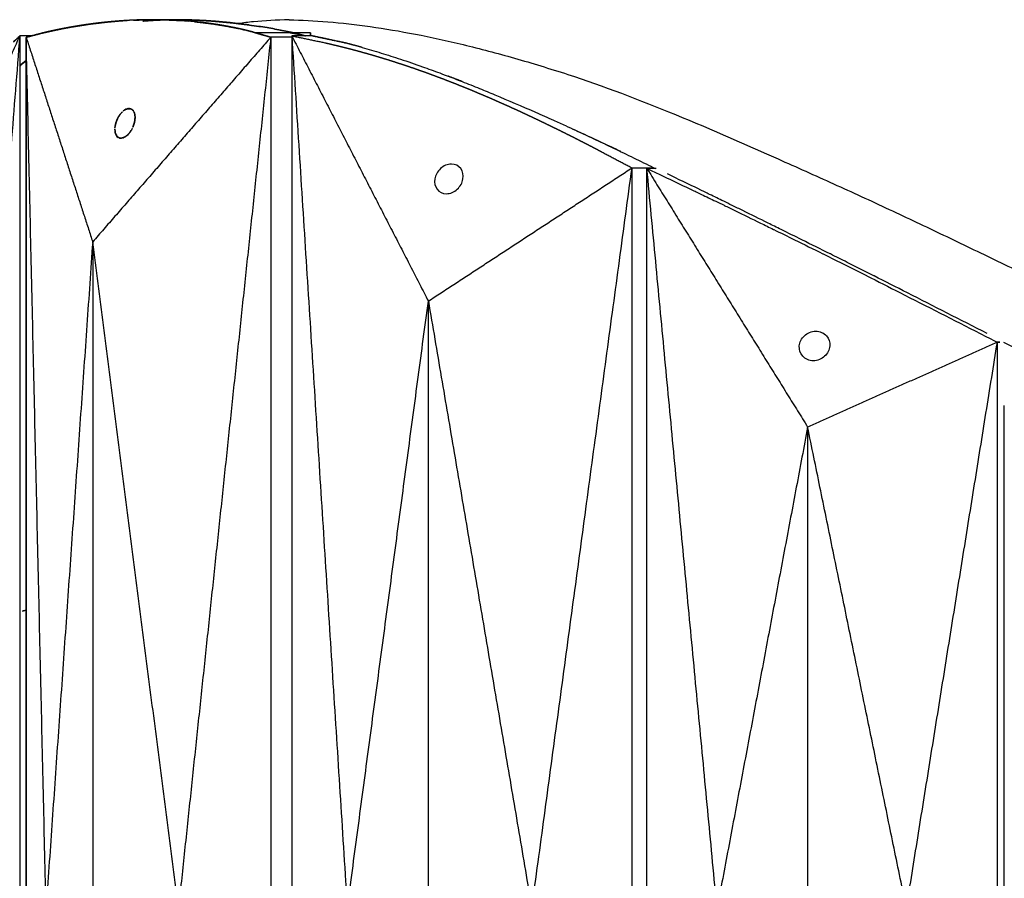
# Model space of a CAD drawing. Units: millimetres. Extents: x -605615925 to 17, y -1703671404 to 113.
# Drawn here: x -605612314 to -605612248, y -1703669589 to -1703669531 of the extents above; entities that cross this region are included whole.
import ezdxf

# ---------------------------------------------------------------- set-up
doc = ezdxf.new("R2010")
doc.units = ezdxf.units.MM
doc.layers.get('0').update_dxf_attribs({"lineweight": 9, "true_color": 0x1c1c1c})

msp = doc.modelspace()

# ---------------------------------------------------------------- linework, layer by layer
at = {"lineweight": -3}
for points, degree, knots in [([(-605612304.953, -1703669530.799), (-605612304.955, -1703669530.799), (-605612304.957, -1703669530.799), (-605612305.121, -1703669530.8), (-605612305.284, -1703669530.801), (-605612305.45, -1703669530.804), (-605612305.615, -1703669530.806), (-605612305.78, -1703669530.811), (-605612305.946, -1703669530.816), (-605612306.071, -1703669530.82), (-605612306.196, -1703669530.825), (-605612306.237, -1703669530.827), (-605612306.278, -1703669530.829), (-605612306.362, -1703669530.833), (-605612306.446, -1703669530.837), (-605612306.572, -1703669530.843), (-605612306.697, -1703669530.85), (-605612306.823, -1703669530.858), (-605612306.948, -1703669530.865), (-605612307.075, -1703669530.874), (-605612307.202, -1703669530.883), (-605612307.328, -1703669530.893), (-605612307.455, -1703669530.903), (-605612307.581, -1703669530.914), (-605612307.708, -1703669530.924), (-605612307.835, -1703669530.936), (-605612307.961, -1703669530.948), (-605612308.088, -1703669530.961), (-605612308.215, -1703669530.974), (-605612308.342, -1703669530.987), (-605612308.469, -1703669531.001), (-605612308.596, -1703669531.016), (-605612308.723, -1703669531.031), (-605612308.85, -1703669531.047), (-605612308.977, -1703669531.063), (-605612309.106, -1703669531.08), (-605612309.234, -1703669531.097), (-605612309.363, -1703669531.115), (-605612309.492, -1703669531.134), (-605612309.621, -1703669531.153), (-605612309.749, -1703669531.172), (-605612309.878, -1703669531.192), (-605612310.007, -1703669531.213), (-605612310.135, -1703669531.234), (-605612310.264, -1703669531.255), (-605612310.392, -1703669531.278), (-605612310.521, -1703669531.3), (-605612310.649, -1703669531.323), (-605612310.778, -1703669531.347), (-605612310.906, -1703669531.371), (-605612311.034, -1703669531.396), (-605612311.164, -1703669531.421), (-605612311.294, -1703669531.447), (-605612311.424, -1703669531.474), (-605612311.554, -1703669531.501), (-605612311.684, -1703669531.529), (-605612311.814, -1703669531.557), (-605612311.943, -1703669531.586), (-605612312.073, -1703669531.615), (-605612312.22, -1703669531.65), (-605612312.367, -1703669531.684)], 2, [2, 2, 2, 2.004802, 2.004802, 2.333333, 2.333333, 2.666667, 2.666667, 3, 3, 3.25, 3.25, 3.332346, 3.332346, 3.5, 3.5, 3.75, 3.75, 4, 4, 4.125, 4.125, 4.25, 4.25, 4.375, 4.375, 4.5, 4.5, 4.625, 4.625, 4.75, 4.75, 4.875, 4.875, 5, 5, 5.125, 5.125, 5.25, 5.25, 5.375, 5.375, 5.5, 5.5, 5.625, 5.625, 5.75, 5.75, 5.875, 5.875, 6, 6, 6.25, 6.25, 6.5, 6.5, 6.75, 6.75, 7, 7, 7.5, 7.5, 7.5]), ([(-605612309.199, -1703669531.092), (-605612309.088, -1703669531.078), (-605612308.977, -1703669531.063), (-605612308.85, -1703669531.047), (-605612308.723, -1703669531.031), (-605612308.596, -1703669531.016), (-605612308.469, -1703669531.001), (-605612308.342, -1703669530.987), (-605612308.215, -1703669530.973), (-605612308.089, -1703669530.961), (-605612307.962, -1703669530.948), (-605612307.902, -1703669530.942), (-605612307.842, -1703669530.937)], 2, [2.8924161, 2.8924161, 2.8924161, 3, 3, 3.125, 3.125, 3.25, 3.25, 3.375, 3.375, 3.5, 3.5, 3.5589367, 3.5589367, 3.5589367]), ([(-605612307.307, -1703669530.891), (-605612307.014, -1703669530.871), (-605612306.721, -1703669530.852), (-605612306.721, -1703669530.852), (-605612306.721, -1703669530.852)], 2, [0.70125961, 0.70125961, 0.70125961, 0.8, 0.8, 0.80004661, 0.80004661, 0.80004661]), ([(-605612305.656, -1703669530.892), (-605612305.328, -1703669530.869), (-605612305.001, -1703669530.845), (-605612304.909, -1703669530.84), (-605612304.817, -1703669530.835)], 2, [1.5, 1.5, 1.5, 1.5833333, 1.5833333, 1.6263458, 1.6263458, 1.6263458]), ([(-605612303.923, -1703669530.818), (-605612303.948, -1703669530.817), (-605612303.973, -1703669530.816), (-605612304.136, -1703669530.811), (-605612304.299, -1703669530.806), (-605612304.463, -1703669530.804), (-605612304.627, -1703669530.801), (-605612304.79, -1703669530.8), (-605612304.953, -1703669530.799)], 2, [4.948966, 4.948966, 4.948966, 5, 5, 5.333333, 5.333333, 5.666667, 5.666667, 5.995198, 5.995198, 5.995198]), ([(-605612304.812, -1703669530.835), (-605612304.729, -1703669530.831), (-605612304.645, -1703669530.826), (-605612304.454, -1703669530.819), (-605612304.262, -1703669530.812), (-605612304.19, -1703669530.81), (-605612304.117, -1703669530.808)], 2, [1.6274919, 1.6274919, 1.6274919, 1.6666667, 1.6666667, 1.75, 1.75, 1.7793279, 1.7793279, 1.7793279]), ([(-605612304.114, -1703669530.808), (-605612303.982, -1703669530.805), (-605612303.85, -1703669530.802), (-605612303.63, -1703669530.801), (-605612303.41, -1703669530.799)], 2, [1.7800575, 1.7800575, 1.7800575, 1.8333333, 1.8333333, 1.9157912, 1.9157912, 1.9157912]), ([(-605612302.144, -1703669530.937), (-605612302.208, -1703669530.93), (-605612302.271, -1703669530.924), (-605612302.392, -1703669530.913), (-605612302.513, -1703669530.902), (-605612302.634, -1703669530.893), (-605612302.755, -1703669530.883), (-605612302.877, -1703669530.874), (-605612302.998, -1703669530.865), (-605612303.12, -1703669530.858), (-605612303.241, -1703669530.85), (-605612303.363, -1703669530.843), (-605612303.485, -1703669530.836), (-605612303.607, -1703669530.831), (-605612303.729, -1703669530.825), (-605612303.826, -1703669530.821), (-605612303.923, -1703669530.818)], 2, [3.558937, 3.558937, 3.558937, 3.625, 3.625, 3.75, 3.75, 3.875, 3.875, 4, 4, 4.25, 4.25, 4.5, 4.5, 4.75, 4.75, 4.948966, 4.948966, 4.948966]), ([(-605612303.401, -1703669530.799), (-605612303.171, -1703669530.801), (-605612302.942, -1703669530.802), (-605612302.803, -1703669530.805), (-605612302.663, -1703669530.808)], 2, [7.0842088, 7.0842088, 7.0842088, 7.1666667, 7.1666667, 7.2199425, 7.2199425, 7.2199425]), ([(-605612303.143, -1703669530.856), (-605612302.858, -1703669530.877), (-605612302.574, -1703669530.898), (-605612302.574, -1703669530.898), (-605612302.574, -1703669530.898)], 2, [1.20127372, 1.20127372, 1.20127372, 1.3, 1.3, 1.30007147, 1.30007147, 1.30007147]), ([(-605612302.66, -1703669530.808), (-605612302.583, -1703669530.81), (-605612302.507, -1703669530.812), (-605612302.301, -1703669530.819), (-605612302.095, -1703669530.826), (-605612302.004, -1703669530.831), (-605612301.912, -1703669530.835)], 2, [7.2206721, 7.2206721, 7.2206721, 7.25, 7.25, 7.3333333, 7.3333333, 7.3725081, 7.3725081, 7.3725081]), ([(-605612300.874, -1703669531.092), (-605612300.976, -1703669531.078), (-605612301.079, -1703669531.063), (-605612301.197, -1703669531.047), (-605612301.316, -1703669531.031), (-605612301.434, -1703669531.016), (-605612301.553, -1703669531.001), (-605612301.672, -1703669530.987), (-605612301.792, -1703669530.973), (-605612301.911, -1703669530.961), (-605612302.031, -1703669530.948), (-605612302.088, -1703669530.942), (-605612302.144, -1703669530.937)], 2, [2.8924161, 2.8924161, 2.8924161, 3, 3, 3.125, 3.125, 3.25, 3.25, 3.375, 3.375, 3.5, 3.5, 3.5589367, 3.5589367, 3.5589367]), ([(-605612301.907, -1703669530.835), (-605612301.807, -1703669530.84), (-605612301.706, -1703669530.845), (-605612301.336, -1703669530.869), (-605612300.966, -1703669530.892)], 2, [7.3736542, 7.3736542, 7.3736542, 7.4166667, 7.4166667, 7.5, 7.5, 7.5]), ([(-605612301.398, -1703669530.863), (-605612301.401, -1703669530.863), (-605612301.404, -1703669530.863), (-605612301.655, -1703669530.849), (-605612301.907, -1703669530.835)], 2, [-8.30769231, -8.30769231, -8.30769231, -8.30672887, -8.30672887, -8.23062037, -8.23062037, -8.23062037]), ([(-605612300.709, -1703669530.912), (-605612300.712, -1703669530.912), (-605612300.716, -1703669530.912), (-605612301.057, -1703669530.887), (-605612301.398, -1703669530.863)], 2, [-8.38461538, -8.38461538, -8.38461538, -8.38374417, -8.38374417, -8.30754531, -8.30754531, -8.30754531]), ([(-605612299.89, -1703669531.257), (-605612299.893, -1703669531.256), (-605612299.897, -1703669531.255), (-605612300.014, -1703669531.234), (-605612300.131, -1703669531.213), (-605612300.249, -1703669531.192), (-605612300.366, -1703669531.172), (-605612300.485, -1703669531.153), (-605612300.603, -1703669531.133), (-605612300.722, -1703669531.115), (-605612300.84, -1703669531.097), (-605612300.857, -1703669531.095), (-605612300.874, -1703669531.092)], 2, [2.3707984, 2.3707984, 2.3707984, 2.375, 2.375, 2.5, 2.5, 2.625, 2.625, 2.75, 2.75, 2.875, 2.875, 2.8924161, 2.8924161, 2.8924161]), ([(-605612299.773, -1703669530.999), (-605612299.778, -1703669530.999), (-605612299.783, -1703669530.998), (-605612300.246, -1703669530.955), (-605612300.709, -1703669530.912)], 2, [-8.46153846, -8.46153846, -8.46153846, -8.46073511, -8.46073511, -8.38446733, -8.38446733, -8.38446733]), ([(-605612295.79, -1703669530.807), (-605612296.631, -1703669530.819), (-605612297.432, -1703669530.863), (-605612298.541, -1703669530.975), (-605612298.882, -1703669531.017), (-605612299.212, -1703669531.065)], 3, [0, 0, 0, 0, 3.859815, 3.859815, 5.642841, 5.642841, 5.642841, 5.642841]), ([(-605612295.79, -1703669530.807), (-605612294.949, -1703669530.819), (-605612294.076, -1703669530.863), (-605612292.243, -1703669531.016), (-605612291.295, -1703669531.123), (-605612288.344, -1703669531.541), (-605612286.233, -1703669531.949), (-605612282.901, -1703669532.755), (-605612281.75, -1703669533.059), (-605612279.979, -1703669533.564), (-605612279.384, -1703669533.739), (-605612278.183, -1703669534.105), (-605612277.58, -1703669534.294), (-605612274.555, -1703669535.285), (-605612272.145, -1703669536.202), (-605612267.25, -1703669538.216), (-605612264.798, -1703669539.296), (-605612261.69, -1703669540.686), (-605612261.069, -1703669540.965), (-605612259.822, -1703669541.525), (-605612259.197, -1703669541.805), (-605612257.318, -1703669542.656), (-605612256.067, -1703669543.235), (-605612253.599, -1703669544.394), (-605612252.382, -1703669544.973), (-605612249.943, -1703669546.141), (-605612248.72, -1703669546.729), (-605612246.275, -1703669547.908), (-605612245.052, -1703669548.5), (-605612242.607, -1703669549.689), (-605612241.386, -1703669550.285), (-605612238.848, -1703669551.53), (-605612237.996, -1703669551.951), (-605612235.54, -1703669553.202), (-605612234.396, -1703669553.798), (-605612232.116, -1703669554.998), (-605612230.981, -1703669555.601), (-605612228.713, -1703669556.804), (-605612227.584, -1703669557.405), (-605612225.369, -1703669558.575), (-605612224.284, -1703669559.143), (-605612222.117, -1703669560.265), (-605612221.037, -1703669560.818), (-605612218.881, -1703669561.91), (-605612217.808, -1703669562.448), (-605612215.673, -1703669563.512), (-605612214.612, -1703669564.038), (-605612212.483, -1703669565.076), (-605612211.416, -1703669565.585), (-605612209.282, -1703669566.557), (-605612208.224, -1703669567.02), (-605612206.119, -1703669567.879), (-605612205.08, -1703669568.268), (-605612203.822, -1703669568.692), (-605612203.599, -1703669568.765), (-605612203.377, -1703669568.837)], 3, [0, 0, 0, 0, 3.859815, 3.859815, 7.718738, 7.718738, 15.403609, 15.403609, 19.349422, 19.349422, 21.322065, 21.322065, 23.292389, 23.292389, 31.19603, 31.19603, 39.162394, 39.162394, 41.149546, 41.149546, 43.137617, 43.137617, 47.132707, 47.132707, 51.031057, 51.031057, 54.948139, 54.948139, 58.867997, 58.867997, 62.787435, 62.787435, 67.012209, 67.012209, 70.744007, 70.744007, 74.472326, 74.472326, 78.203652, 78.203652, 81.801659, 81.801659, 85.401503, 85.401503, 89.001107, 89.001107, 92.601149, 92.601149, 96.254145, 96.254145, 99.913422, 99.913422, 103.564227, 103.564227, 104.354513, 104.354513, 104.354513, 104.354513]), ([(-605612312.433, -1703669531.702), (-605612312.023, -1703669531.608), (-605612311.613, -1703669531.515), (-605612311.307, -1703669531.453), (-605612311.002, -1703669531.39), (-605612310.773, -1703669531.348), (-605612310.544, -1703669531.305)], 2, [0.1, 0.1, 0.1, 0.2, 0.2, 0.3, 0.3, 0.4, 0.4, 0.4]), ([(-605612298.217, -1703669531.634), (-605612298.251, -1703669531.624), (-605612298.286, -1703669531.615), (-605612298.399, -1703669531.586), (-605612298.513, -1703669531.557), (-605612298.628, -1703669531.529), (-605612298.742, -1703669531.501), (-605612298.857, -1703669531.474), (-605612298.972, -1703669531.447), (-605612299.088, -1703669531.421), (-605612299.204, -1703669531.395), (-605612299.319, -1703669531.371), (-605612299.434, -1703669531.347), (-605612299.549, -1703669531.323), (-605612299.665, -1703669531.3), (-605612299.777, -1703669531.278), (-605612299.89, -1703669531.257)], 2, [0.865682, 0.865682, 0.865682, 1, 1, 1.25, 1.25, 1.5, 1.5, 1.75, 1.75, 2, 2, 2.125, 2.125, 2.25, 2.25, 2.370798, 2.370798, 2.370798]), ([(-605612295.402, -1703669531.684), (-605612295.563, -1703669531.684), (-605612295.724, -1703669531.684), (-605612295.876, -1703669531.684), (-605612296.028, -1703669531.684), (-605612296.104, -1703669531.684), (-605612296.18, -1703669531.684), (-605612296.256, -1703669531.684), (-605612296.332, -1703669531.684), (-605612296.408, -1703669531.684), (-605612296.483, -1703669531.684), (-605612296.521, -1703669531.684), (-605612296.559, -1703669531.684), (-605612296.597, -1703669531.684), (-605612296.635, -1703669531.684), (-605612296.673, -1703669531.684), (-605612296.711, -1703669531.684), (-605612296.749, -1703669531.684), (-605612296.787, -1703669531.684), (-605612296.863, -1703669531.684), (-605612296.939, -1703669531.684), (-605612296.977, -1703669531.684), (-605612297.015, -1703669531.684), (-605612297.053, -1703669531.684), (-605612297.091, -1703669531.684), (-605612297.167, -1703669531.684), (-605612297.243, -1703669531.684), (-605612297.281, -1703669531.684), (-605612297.319, -1703669531.684), (-605612297.357, -1703669531.684), (-605612297.395, -1703669531.684), (-605612297.47, -1703669531.684), (-605612297.546, -1703669531.684), (-605612297.584, -1703669531.684), (-605612297.622, -1703669531.684), (-605612297.66, -1703669531.684), (-605612297.698, -1703669531.684), (-605612297.774, -1703669531.684), (-605612297.85, -1703669531.684), (-605612297.926, -1703669531.684), (-605612298.002, -1703669531.684), (-605612298.015, -1703669531.684), (-605612298.029, -1703669531.684)], 2, [8, 8, 8, 8.045455, 8.045455, 8.136364, 8.136364, 8.181818, 8.181818, 8.227273, 8.227273, 8.272727, 8.272727, 8.318182, 8.318182, 8.363636, 8.363636, 8.409091, 8.409091, 8.454545, 8.454545, 8.5, 8.5, 8.545455, 8.545455, 8.590909, 8.590909, 8.636364, 8.636364, 8.681818, 8.681818, 8.727273, 8.727273, 8.772727, 8.772727, 8.818182, 8.818182, 8.863636, 8.863636, 8.909091, 8.909091, 8.954545, 8.954545, 9, 9, 9]), ([(-605612296.783, -1703669531.421), (-605612296.842, -1703669531.41), (-605612296.9, -1703669531.4), (-605612297.118, -1703669531.364), (-605612297.336, -1703669531.327), (-605612297.538, -1703669531.295), (-605612297.74, -1703669531.263)], 2, [-8.7884846, -8.7884846, -8.7884846, -8.7692308, -8.7692308, -8.6923077, -8.6923077, -8.6153846, -8.6153846, -8.6153846]), ([(-605612296.783, -1703669531.421), (-605612296.616, -1703669531.451), (-605612296.449, -1703669531.48), (-605612296.197, -1703669531.528), (-605612295.945, -1703669531.576), (-605612295.673, -1703669531.63), (-605612295.402, -1703669531.684)], 2, [-0.2087857, -0.2087857, -0.2087857, -0.1538462, -0.1538462, -0.0769231, -0.0769231, 0, 0, 0]), ([(-605612293.363, -1703669532.355), (-605612293.168, -1703669532.4), (-605612292.973, -1703669532.445), (-605612292.753, -1703669532.498), (-605612292.533, -1703669532.551), (-605612292.318, -1703669532.604), (-605612292.102, -1703669532.658), (-605612291.887, -1703669532.713), (-605612291.672, -1703669532.768), (-605612291.653, -1703669532.773), (-605612291.635, -1703669532.778), (-605612291.438, -1703669532.83), (-605612291.241, -1703669532.882), (-605612291.026, -1703669532.941), (-605612290.811, -1703669532.999), (-605612290.713, -1703669533.027), (-605612290.616, -1703669533.054), (-605612290.498, -1703669533.087), (-605612290.381, -1703669533.12), (-605612290.166, -1703669533.183), (-605612289.951, -1703669533.245), (-605612289.736, -1703669533.309), (-605612289.522, -1703669533.374), (-605612289.31, -1703669533.439), (-605612289.098, -1703669533.504), (-605612288.975, -1703669533.543), (-605612288.852, -1703669533.582), (-605612288.764, -1703669533.61), (-605612288.676, -1703669533.638), (-605612288.465, -1703669533.706), (-605612288.254, -1703669533.775), (-605612288.044, -1703669533.845), (-605612287.833, -1703669533.915), (-605612287.689, -1703669533.964), (-605612287.545, -1703669534.013), (-605612287.479, -1703669534.035), (-605612287.413, -1703669534.058), (-605612287.204, -1703669534.131), (-605612286.994, -1703669534.204), (-605612286.785, -1703669534.279), (-605612286.575, -1703669534.353), (-605612286.368, -1703669534.429), (-605612286.16, -1703669534.505), (-605612286.002, -1703669534.563), (-605612285.845, -1703669534.622), (-605612285.795, -1703669534.64), (-605612285.746, -1703669534.658), (-605612285.539, -1703669534.737), (-605612285.333, -1703669534.815), (-605612285.127, -1703669534.894), (-605612284.921, -1703669534.974), (-605612284.715, -1703669535.055), (-605612284.51, -1703669535.135), (-605612284.305, -1703669535.217), (-605612284.1, -1703669535.299), (-605612283.897, -1703669535.382), (-605612283.693, -1703669535.465), (-605612283.692, -1703669535.465), (-605612283.691, -1703669535.466), (-605612283.487, -1703669535.55), (-605612283.283, -1703669535.634), (-605612283.08, -1703669535.719), (-605612282.876, -1703669535.805), (-605612282.674, -1703669535.891), (-605612282.471, -1703669535.977), (-605612282.269, -1703669536.064), (-605612282.067, -1703669536.152), (-605612281.866, -1703669536.24), (-605612281.665, -1703669536.328), (-605612281.659, -1703669536.331), (-605612281.653, -1703669536.333), (-605612281.458, -1703669536.42), (-605612281.263, -1703669536.506), (-605612281.063, -1703669536.596), (-605612280.863, -1703669536.686), (-605612280.629, -1703669536.793), (-605612280.395, -1703669536.899), (-605612280.162, -1703669537.007), (-605612279.929, -1703669537.115), (-605612279.697, -1703669537.223), (-605612279.465, -1703669537.332), (-605612279.412, -1703669537.357), (-605612279.359, -1703669537.382), (-605612279.181, -1703669537.467), (-605612279.002, -1703669537.551), (-605612278.772, -1703669537.662), (-605612278.542, -1703669537.772), (-605612278.313, -1703669537.884), (-605612278.083, -1703669537.995), (-605612277.853, -1703669538.108), (-605612277.622, -1703669538.221), (-605612277.392, -1703669538.335), (-605612277.163, -1703669538.449), (-605612276.934, -1703669538.564), (-605612276.705, -1703669538.678), (-605612276.478, -1703669538.793), (-605612276.25, -1703669538.909), (-605612276.023, -1703669539.024), (-605612275.796, -1703669539.14), (-605612275.57, -1703669539.257), (-605612275.344, -1703669539.373), (-605612275.071, -1703669539.515), (-605612274.797, -1703669539.657), (-605612274.786, -1703669539.663), (-605612274.775, -1703669539.669)], 2, [1, 1, 1, 1.5, 1.5, 2, 2, 2.142857, 2.142857, 2.285714, 2.285714, 2.297982, 2.297982, 2.428571, 2.428571, 2.571429, 2.571429, 2.636192, 2.636192, 2.714286, 2.714286, 2.857143, 2.857143, 3, 3, 3.142857, 3.142857, 3.226262, 3.226262, 3.285714, 3.285714, 3.428571, 3.428571, 3.571429, 3.571429, 3.669429, 3.669429, 3.714286, 3.714286, 3.857143, 3.857143, 4, 4, 4.142857, 4.142857, 4.251552, 4.251552, 4.285714, 4.285714, 4.428571, 4.428571, 4.571429, 4.571429, 4.714286, 4.714286, 4.857143, 4.857143, 4.999252, 4.999252, 5, 5, 5.142857, 5.142857, 5.285714, 5.285714, 5.428571, 5.428571, 5.571429, 5.571429, 5.714286, 5.714286, 5.718274, 5.718274, 5.857143, 5.857143, 6, 6, 6.166667, 6.166667, 6.333333, 6.333333, 6.5, 6.5, 6.538055, 6.538055, 6.666667, 6.666667, 6.833333, 6.833333, 7, 7, 7.166667, 7.166667, 7.333333, 7.333333, 7.5, 7.5, 7.666667, 7.666667, 7.833333, 7.833333, 8, 8, 8.5, 8.5, 9, 9, 9]), ([(-605612292.165, -1703669532.322), (-605612292.152, -1703669532.325), (-605612292.14, -1703669532.328), (-605612292.128, -1703669532.332), (-605612292.098, -1703669532.339), (-605612292.067, -1703669532.347), (-605612292.037, -1703669532.355)], 3, [3, 3, 3, 3, 3.5, 3.5, 3.5, 3.5360621, 3.5360621, 3.5360621, 3.5360621]), ([(-605612290.858, -1703669532.673), (-605612290.994, -1703669532.635), (-605612291.129, -1703669532.597), (-605612291.273, -1703669532.558), (-605612291.417, -1703669532.519), (-605612291.727, -1703669532.437), (-605612292.037, -1703669532.355)], 2, [42.978085, 42.978085, 42.978085, 43.448979, 43.448979, 43.948979, 43.948979, 44.948979, 44.948979, 44.948979]), ([(-605612290.858, -1703669532.673), (-605612290.431, -1703669532.792), (-605612290.002, -1703669532.918), (-605612289.569, -1703669533.051), (-605612289.138, -1703669533.182), (-605612288.704, -1703669533.32), (-605612288.267, -1703669533.465), (-605612287.775, -1703669533.626), (-605612287.28, -1703669533.795), (-605612286.782, -1703669533.972), (-605612286.395, -1703669534.11), (-605612286.007, -1703669534.251), (-605612285.617, -1703669534.397)], 3, [4, 4, 4, 4, 4.5, 4.5, 4.5, 5, 5, 5, 5.166667, 5.166667, 5.166667, 5.5, 5.5, 5.5, 5.5]), ([(-605612313.969, -1703669533.932), (-605612313.831, -1703669533.802), (-605612313.687, -1703669533.675), (-605612313.524, -1703669533.542), (-605612313.512, -1703669533.532), (-605612313.499, -1703669533.522)], 3, [99.499698, 99.499698, 99.499698, 99.499698, 100.924284, 100.924284, 101.040456, 101.040456, 101.040456, 101.040456]), ([(-605612284.108, -1703669534.974), (-605612284.167, -1703669534.951), (-605612284.226, -1703669534.928), (-605612284.641, -1703669534.768), (-605612285.056, -1703669534.608)], 2, [27.4288464, 27.4288464, 27.4288464, 27.5, 27.5, 28, 28, 28]), ([(-605612284.108, -1703669534.974), (-605612283.714, -1703669535.128), (-605612283.319, -1703669535.286), (-605612282.923, -1703669535.448), (-605612282.583, -1703669535.585), (-605612282.243, -1703669535.725), (-605612281.902, -1703669535.867), (-605612280.991, -1703669536.247), (-605612280.076, -1703669536.641), (-605612279.154, -1703669537.047), (-605612278.75, -1703669537.225), (-605612278.345, -1703669537.405), (-605612277.939, -1703669537.587)], 3, [-27.428846, -27.428846, -27.428846, -27.428846, -26.064394, -26.064394, -26.064394, -25.897727, -25.897727, -25.897727, -25.397727, -25.397727, -25.397727, -25.073114, -25.073114, -25.073114, -25.073114]), ([(-605612306.904, -1703669536.908), (-605612306.93, -1703669536.926), (-605612306.956, -1703669536.945), (-605612306.981, -1703669536.967), (-605612307.001, -1703669536.983), (-605612307.02, -1703669537), (-605612307.039, -1703669537.018)], 3, [-1.67772448, -1.67772448, -1.67772448, -1.67772448, -1.65923634, -1.65923634, -1.65923634, -1.64521888, -1.64521888, -1.64521888, -1.64521888]), ([(-605612306.232, -1703669537.082), (-605612306.242, -1703669537.055), (-605612306.254, -1703669537.029), (-605612306.266, -1703669537.006), (-605612306.276, -1703669536.988), (-605612306.286, -1703669536.972), (-605612306.297, -1703669536.956)], 3, [-1.87049083, -1.87049083, -1.87049083, -1.87049083, -1.85163988, -1.85163988, -1.85163988, -1.83765222, -1.83765222, -1.83765222, -1.83765222]), ([(-605612307.488, -1703669537.809), (-605612307.487, -1703669537.805), (-605612307.487, -1703669537.802), (-605612307.467, -1703669537.731), (-605612307.445, -1703669537.664), (-605612307.419, -1703669537.599)], 3, [1.49839457, 1.49839457, 1.49839457, 1.49839457, 1.5000014, 1.5000014, 1.5320993, 1.5320993, 1.5320993, 1.5320993]), ([(-605612277.94, -1703669537.587), (-605612277.672, -1703669537.707), (-605612277.403, -1703669537.828), (-605612276.223, -1703669538.365), (-605612275.311, -1703669538.79), (-605612273.495, -1703669539.654), (-605612272.591, -1703669540.092), (-605612271.475, -1703669540.64), (-605612271.264, -1703669540.744), (-605612271.054, -1703669540.847)], 3, [154.824021, 154.824021, 154.824021, 154.824021, 155.764108, 155.764108, 158.951966, 158.951966, 162.103255, 162.103255, 162.835205, 162.835205, 162.835205, 162.835205]), ([(-605612307.522, -1703669537.966), (-605612307.529, -1703669538.005), (-605612307.534, -1703669538.043), (-605612307.537, -1703669538.08), (-605612307.54, -1703669538.108), (-605612307.541, -1703669538.135), (-605612307.542, -1703669538.163)], 3, [-1.47311401, -1.47311401, -1.47311401, -1.47311401, -1.45418544, -1.45418544, -1.45418544, -1.44000104, -1.44000104, -1.44000104, -1.44000104]), ([(-605612306.43, -1703669538.251), (-605612306.409, -1703669538.216), (-605612306.39, -1703669538.181), (-605612306.372, -1703669538.144), (-605612306.358, -1703669538.117), (-605612306.345, -1703669538.089), (-605612306.332, -1703669538.061)], 3, [-1.07573526, -1.07573526, -1.07573526, -1.07573526, -1.05682504, -1.05682504, -1.05682504, -1.04263845, -1.04263845, -1.04263845, -1.04263845]), ([(-605612276.647, -1703669538.173), (-605612276.44, -1703669538.267), (-605612276.233, -1703669538.362), (-605612276.026, -1703669538.458), (-605612275.562, -1703669538.671), (-605612275.096, -1703669538.887), (-605612274.63, -1703669539.104), (-605612274.229, -1703669539.291), (-605612273.827, -1703669539.48), (-605612273.425, -1703669539.669)], 3, [-24.729024, -24.729024, -24.729024, -24.729024, -24.564394, -24.564394, -24.564394, -24.064394, -24.064394, -24.064394, -23.199254, -23.199254, -23.199254, -23.199254]), ([(-605612307.223, -1703669538.788), (-605612307.202, -1703669538.793), (-605612307.179, -1703669538.797), (-605612307.155, -1703669538.798), (-605612307.149, -1703669538.798), (-605612307.142, -1703669538.799), (-605612307.135, -1703669538.799)], 3, [-1.27173744, -1.27173744, -1.27173744, -1.27173744, -1.25483, -1.25483, -1.25483, -1.25000775, -1.25000775, -1.25000775, -1.25000775]), ([(-605612284.831, -1703669540.548), (-605612285.096, -1703669540.548), (-605612285.359, -1703669540.663), (-605612285.665, -1703669540.945), (-605612285.751, -1703669541.054), (-605612285.882, -1703669541.291), (-605612285.927, -1703669541.419), (-605612285.949, -1703669541.548), (-605612285.991, -1703669541.8), (-605612285.942, -1703669542.051), (-605612285.653, -1703669542.437), (-605612285.425, -1703669542.548), (-605612285.167, -1703669542.548)], 3, [0, 0, 0, 0, 0.845107, 0.845107, 1.262585, 1.262585, 1.680027, 1.680027, 1.680027, 2.500296, 2.500296, 3.331135, 3.331135, 3.331135, 3.331135]), ([(-605612285.167, -1703669542.548), (-605612284.902, -1703669542.548), (-605612284.638, -1703669542.432), (-605612284.332, -1703669542.15), (-605612284.246, -1703669542.041), (-605612284.115, -1703669541.804), (-605612284.07, -1703669541.677), (-605612284.049, -1703669541.548), (-605612284.006, -1703669541.296), (-605612284.055, -1703669541.045), (-605612284.344, -1703669540.659), (-605612284.572, -1703669540.548), (-605612284.831, -1703669540.548)], 3, [3.331135, 3.331135, 3.331135, 3.331135, 4.176242, 4.176242, 4.59372, 4.59372, 5.011162, 5.011162, 5.011162, 5.831431, 5.831431, 6.66227, 6.66227, 6.66227, 6.66227]), ([(-605612270.857, -1703669541.213), (-605612270.132, -1703669541.556), (-605612269.407, -1703669541.898), (-605612268.682, -1703669542.241), (-605612268.669, -1703669542.247), (-605612268.657, -1703669542.253), (-605612268.645, -1703669542.259), (-605612268.645, -1703669542.259), (-605612268.644, -1703669542.259), (-605612268.643, -1703669542.259), (-605612268.414, -1703669542.37), (-605612268.184, -1703669542.48), (-605612267.954, -1703669542.591), (-605612267.63, -1703669542.747), (-605612267.306, -1703669542.902), (-605612266.983, -1703669543.058), (-605612266.794, -1703669543.149), (-605612266.605, -1703669543.24), (-605612266.416, -1703669543.331), (-605612266.414, -1703669543.331), (-605612266.413, -1703669543.332), (-605612266.411, -1703669543.333), (-605612266.17, -1703669543.45), (-605612265.929, -1703669543.568), (-605612265.688, -1703669543.685), (-605612265.114, -1703669543.966), (-605612264.539, -1703669544.246), (-605612263.965, -1703669544.526), (-605612263.67, -1703669544.669), (-605612263.376, -1703669544.813), (-605612263.082, -1703669544.956), (-605612263.078, -1703669544.958), (-605612263.075, -1703669544.96), (-605612263.071, -1703669544.962), (-605612262.604, -1703669545.192), (-605612262.137, -1703669545.423), (-605612261.669, -1703669545.654), (-605612261.033, -1703669545.969), (-605612260.396, -1703669546.284), (-605612259.759, -1703669546.599), (-605612259.753, -1703669546.602), (-605612259.748, -1703669546.604), (-605612259.742, -1703669546.607), (-605612259.366, -1703669546.795), (-605612258.99, -1703669546.983), (-605612258.614, -1703669547.172), (-605612258.014, -1703669547.472), (-605612257.413, -1703669547.773), (-605612256.812, -1703669548.073), (-605612256.805, -1703669548.077), (-605612256.798, -1703669548.08), (-605612256.791, -1703669548.084), (-605612256.044, -1703669548.465), (-605612255.297, -1703669548.845), (-605612254.55, -1703669549.226), (-605612252.747, -1703669550.145), (-605612250.944, -1703669551.063), (-605612249.141, -1703669551.982)], 3, [0.864714, 0.864714, 0.864714, 0.864714, 3.295189, 3.295189, 3.295189, 3.335771, 3.335771, 3.335771, 3.337965, 3.337965, 3.337965, 4.110493, 4.110493, 4.110493, 5.199773, 5.199773, 5.199773, 5.835205, 5.835205, 5.835205, 5.840517, 5.840517, 5.840517, 6.653149, 6.653149, 6.653149, 8.591333, 8.591333, 8.591333, 9.583906, 9.583906, 9.583906, 9.595931, 9.595931, 9.595931, 11.176621, 11.176621, 11.176621, 13.331541, 13.331541, 13.331541, 13.35009, 13.35009, 13.35009, 14.625613, 14.625613, 14.625613, 16.66353, 16.66353, 16.66353, 16.687139, 16.687139, 16.687139, 19.231763, 19.231763, 19.231763, 25.373678, 25.373678, 25.373678, 25.373678]), ([(-605612248.668, -1703669551.981), (-605612250.462, -1703669551.067), (-605612252.256, -1703669550.152), (-605612254.05, -1703669549.238), (-605612254.798, -1703669548.857), (-605612255.546, -1703669548.476), (-605612256.294, -1703669548.095), (-605612256.301, -1703669548.091), (-605612256.308, -1703669548.087), (-605612256.314, -1703669548.084), (-605612256.916, -1703669547.783), (-605612257.517, -1703669547.482), (-605612258.118, -1703669547.181), (-605612258.493, -1703669546.992), (-605612258.869, -1703669546.804), (-605612259.245, -1703669546.615), (-605612259.25, -1703669546.612), (-605612259.256, -1703669546.61), (-605612259.261, -1703669546.607), (-605612259.897, -1703669546.292), (-605612260.533, -1703669545.976), (-605612261.17, -1703669545.661), (-605612261.635, -1703669545.43), (-605612262.1, -1703669545.198), (-605612262.565, -1703669544.967), (-605612262.569, -1703669544.965), (-605612262.572, -1703669544.963), (-605612262.576, -1703669544.962), (-605612262.869, -1703669544.818), (-605612263.162, -1703669544.674), (-605612263.454, -1703669544.53), (-605612264.024, -1703669544.25), (-605612264.594, -1703669543.969), (-605612265.164, -1703669543.688), (-605612265.402, -1703669543.571), (-605612265.64, -1703669543.453), (-605612265.879, -1703669543.335), (-605612265.88, -1703669543.334), (-605612265.882, -1703669543.334), (-605612265.883, -1703669543.333), (-605612266.07, -1703669543.242), (-605612266.257, -1703669543.151), (-605612266.443, -1703669543.06), (-605612266.762, -1703669542.904), (-605612267.081, -1703669542.748), (-605612267.401, -1703669542.592), (-605612267.626, -1703669542.482), (-605612267.852, -1703669542.371), (-605612268.078, -1703669542.26), (-605612268.078, -1703669542.26), (-605612268.079, -1703669542.26), (-605612268.08, -1703669542.259), (-605612268.092, -1703669542.254), (-605612268.103, -1703669542.248), (-605612268.115, -1703669542.242), (-605612268.824, -1703669541.899), (-605612269.533, -1703669541.557), (-605612270.242, -1703669541.214)], 3, [-25.373678, -25.373678, -25.373678, -25.373678, -19.231763, -19.231763, -19.231763, -16.687139, -16.687139, -16.687139, -16.66353, -16.66353, -16.66353, -14.625613, -14.625613, -14.625613, -13.35009, -13.35009, -13.35009, -13.331541, -13.331541, -13.331541, -11.176621, -11.176621, -11.176621, -9.595931, -9.595931, -9.595931, -9.583906, -9.583906, -9.583906, -8.591333, -8.591333, -8.591333, -6.653149, -6.653149, -6.653149, -5.840517, -5.840517, -5.840517, -5.835205, -5.835205, -5.835205, -5.199773, -5.199773, -5.199773, -4.110493, -4.110493, -4.110493, -3.337965, -3.337965, -3.337965, -3.335771, -3.335771, -3.335771, -3.295189, -3.295189, -3.295189, -0.864714, -0.864714, -0.864714, -0.864714]), ([(-605612259.287, -1703669552.828), (-605612259.266, -1703669552.58), (-605612259.34, -1703669552.328), (-605612259.696, -1703669551.936), (-605612259.955, -1703669551.828), (-605612260.231, -1703669551.828), (-605612260.374, -1703669551.828), (-605612260.515, -1703669551.857), (-605612260.776, -1703669551.963), (-605612260.894, -1703669552.038), (-605612261.094, -1703669552.223), (-605612261.176, -1703669552.332), (-605612261.295, -1703669552.568), (-605612261.332, -1703669552.697), (-605612261.343, -1703669552.828), (-605612261.364, -1703669553.075), (-605612261.29, -1703669553.327), (-605612260.934, -1703669553.719), (-605612260.675, -1703669553.828), (-605612260.399, -1703669553.828), (-605612260.256, -1703669553.828), (-605612260.115, -1703669553.798), (-605612259.854, -1703669553.692), (-605612259.736, -1703669553.617), (-605612259.536, -1703669553.432), (-605612259.454, -1703669553.323), (-605612259.335, -1703669553.087), (-605612259.298, -1703669552.958), (-605612259.287, -1703669552.828)], 3, [0, 0, 0, 0, 0.823516, 0.823516, 1.66045, 1.66045, 1.66045, 2.092287, 2.092287, 2.523303, 2.523303, 2.952491, 2.952491, 3.381781, 3.381781, 3.381781, 4.205296, 4.205296, 5.042231, 5.042231, 5.042231, 5.474068, 5.474068, 5.905083, 5.905083, 6.334271, 6.334271, 6.763561, 6.763561, 6.763561, 6.763561]), ([(-605612247.552, -1703669552.576), (-605612246.963, -1703669552.874), (-605612246.374, -1703669553.172), (-605612244.121, -1703669554.315), (-605612242.457, -1703669555.159), (-605612240.783, -1703669555.988), (-605612239.252, -1703669556.747), (-605612237.725, -1703669557.504), (-605612234.668, -1703669558.991), (-605612233.14, -1703669559.719), (-605612231.609, -1703669560.432), (-605612230.16, -1703669561.108), (-605612228.72, -1703669561.775), (-605612226.565, -1703669562.767), (-605612225.848, -1703669563.096), (-605612224.413, -1703669563.752), (-605612223.696, -1703669564.079), (-605612220.134, -1703669565.687), (-605612217.3, -1703669566.93), (-605612214.494, -1703669567.92), (-605612213.145, -1703669568.396), (-605612211.825, -1703669568.812), (-605612209.245, -1703669569.53), (-605612208.007, -1703669569.829), (-605612206.79, -1703669570.083), (-605612206.491, -1703669570.145), (-605612206.191, -1703669570.205), (-605612205.892, -1703669570.261)], 3, [189.543548, 189.543548, 189.543548, 189.543548, 191.540474, 191.540474, 197.180704, 197.180704, 197.180704, 202.341268, 202.341268, 207.49064, 207.49064, 207.49064, 212.373876, 212.373876, 214.821089, 214.821089, 217.282314, 217.282314, 227.073542, 227.073542, 227.073542, 231.76808, 231.76808, 236.345523, 236.345523, 236.345523, 236.98633, 236.98633, 236.98633, 236.98633]), ([(-605612313.536, -1703669570.667), (-605612313.597, -1703669570.683), (-605612313.659, -1703669570.699), (-605612313.803, -1703669570.734), (-605612313.886, -1703669570.754), (-605612313.969, -1703669570.773)], 3, [114.0377434, 114.0377434, 114.0377434, 114.0377434, 114.4555567, 114.4555567, 115.0132693, 115.0132693, 115.0132693, 115.0132693])]:
    msp.add_open_spline(points, degree=degree, knots=knots, dxfattribs=at)
for points, degree in [([(-605612310.544, -1703669531.305), (-605612309.862, -1703669531.198), (-605612309.18, -1703669531.091)], 2), ([(-605612309.18, -1703669531.091), (-605612308.645, -1703669531.027), (-605612308.11, -1703669530.963)], 2), ([(-605612308.11, -1703669530.963), (-605612307.715, -1703669530.928), (-605612307.32, -1703669530.892)], 2), ([(-605612306.278, -1703669530.829), (-605612305.618, -1703669530.814), (-605612304.957, -1703669530.799)], 2), ([(-605612303.403, -1703669530.799), (-605612304.178, -1703669530.799), (-605612304.953, -1703669530.799)], 2), ([(-605612304.953, -1703669530.799), (-605612304.438, -1703669530.808), (-605612303.923, -1703669530.818)], 2), ([(-605612304.817, -1703669530.835), (-605612304.815, -1703669530.835), (-605612304.812, -1703669530.835)], 2), ([(-605612304.221, -1703669530.812), (-605612304.195, -1703669530.811), (-605612304.168, -1703669530.81)], 2), ([(-605612304.117, -1703669530.808), (-605612304.116, -1703669530.808), (-605612304.114, -1703669530.808)], 2), ([(-605612304.114, -1703669530.808), (-605612303.762, -1703669530.804), (-605612303.41, -1703669530.799)], 2), ([(-605612304.022, -1703669530.816), (-605612303.885, -1703669530.812), (-605612303.747, -1703669530.809), (-605612303.609, -1703669530.807)], 3), ([(-605612303.923, -1703669530.818), (-605612303.539, -1703669530.836), (-605612303.154, -1703669530.855)], 2), ([(-605612303.403, -1703669530.799), (-605612303.402, -1703669530.799), (-605612303.401, -1703669530.799)], 2), ([(-605612302.663, -1703669530.808), (-605612303.032, -1703669530.804), (-605612303.401, -1703669530.799)], 2), ([(-605612302.663, -1703669530.808), (-605612302.662, -1703669530.808), (-605612302.66, -1703669530.808)], 2), ([(-605612301.912, -1703669530.835), (-605612302.286, -1703669530.822), (-605612302.66, -1703669530.808)], 2), ([(-605612302.144, -1703669530.937), (-605612301.509, -1703669531.014), (-605612300.874, -1703669531.092)], 2), ([(-605612301.907, -1703669530.835), (-605612301.91, -1703669530.835), (-605612301.912, -1703669530.835)], 2), ([(-605612300.966, -1703669530.892), (-605612300.303, -1703669530.953), (-605612299.64, -1703669531.014)], 2), ([(-605612300.874, -1703669531.092), (-605612300.382, -1703669531.174), (-605612299.89, -1703669531.257)], 2), ([(-605612298.504, -1703669531.153), (-605612299.138, -1703669531.076), (-605612299.773, -1703669530.999)], 2), ([(-605612299.64, -1703669531.014), (-605612299.128, -1703669531.076), (-605612298.616, -1703669531.137)], 2), ([(-605612312.385, -1703669531.688), (-605612312.962, -1703669531.838), (-605612313.54, -1703669531.987)], 2), ([(-605612313.534, -1703669531.988), (-605612312.984, -1703669531.845), (-605612312.433, -1703669531.702)], 2), ([(-605612312.385, -1703669531.688), (-605612312.376, -1703669531.686), (-605612312.368, -1703669531.684)], 2), ([(-605612312.375, -1703669531.688), (-605612312.38, -1703669531.688), (-605612312.385, -1703669531.688)], 2), ([(-605612312.368, -1703669531.684), (-605612312.363, -1703669531.684), (-605612312.357, -1703669531.684)], 2), ([(-605612299.89, -1703669531.257), (-605612299.525, -1703669531.331), (-605612299.161, -1703669531.405)], 2), ([(-605612299.16, -1703669531.405), (-605612298.892, -1703669531.468), (-605612298.623, -1703669531.53)], 2), ([(-605612298.616, -1703669531.137), (-605612298.56, -1703669531.145), (-605612298.504, -1703669531.153)], 2), ([(-605612298.615, -1703669531.532), (-605612298.416, -1703669531.583), (-605612298.217, -1703669531.634)], 2), ([(-605612298.504, -1703669531.153), (-605612298.168, -1703669531.201), (-605612297.832, -1703669531.249)], 2), ([(-605612298.217, -1703669531.634), (-605612297.62, -1703669531.811), (-605612297.023, -1703669531.987)], 2), ([(-605612298.029, -1703669531.684), (-605612298.123, -1703669531.659), (-605612298.217, -1703669531.634)], 2), ([(-605612298.014, -1703669531.688), (-605612298.022, -1703669531.686), (-605612298.029, -1703669531.684)], 2), ([(-605612297.023, -1703669531.987), (-605612297.518, -1703669531.838), (-605612298.014, -1703669531.688)], 2), ([(-605612297.832, -1703669531.249), (-605612297.793, -1703669531.255), (-605612297.755, -1703669531.261)], 2), ([(-605612297.74, -1703669531.263), (-605612297.747, -1703669531.262), (-605612297.755, -1703669531.261)], 2), ([(-605612296.783, -1703669531.421), (-605612296.092, -1703669531.553), (-605612295.402, -1703669531.684)], 2), ([(-605612295.72, -1703669531.684), (-605612295.386, -1703669531.749), (-605612295.05, -1703669531.817), (-605612294.711, -1703669531.889)], 3), ([(-605612295.402, -1703669531.684), (-605612295.392, -1703669531.686), (-605612295.382, -1703669531.688)], 2), ([(-605612294.342, -1703669531.684), (-605612294.872, -1703669531.684), (-605612295.402, -1703669531.684)], 2), ([(-605612295.382, -1703669531.688), (-605612295.022, -1703669531.788), (-605612294.663, -1703669531.889)], 2), ([(-605612294.342, -1703669531.889), (-605612294.342, -1703669531.786), (-605612294.342, -1703669531.684)], 2), ([(-605612313.969, -1703669531.889), (-605612317.952, -1703669540.843), (-605612321.935, -1703669549.798)], 2), ([(-605612313.969, -1703669531.889), (-605612316.293, -1703669561.343), (-605612318.616, -1703669590.798)], 2), ([(-605612313.969, -1703669531.889), (-605612314.197, -1703669532.122), (-605612314.425, -1703669532.355)], 2), ([(-605612313.152, -1703669531.889), (-605612313.561, -1703669531.889), (-605612313.969, -1703669531.889)], 2), ([(-605612313.969, -1703669531.889), (-605612313.969, -1703669561.343), (-605612313.969, -1703669590.798)], 2), ([(-605612313.54, -1703669531.987), (-605612313.54, -1703669590.799), (-605612313.54, -1703669649.61)], 2), ([(-605612313.534, -1703669531.988), (-605612313.536, -1703669531.988), (-605612313.538, -1703669531.987), (-605612313.54, -1703669531.987)], 3), ([(-605612313.537, -1703669590.799), (-605612313.536, -1703669571.199), (-605612313.535, -1703669551.6), (-605612313.534, -1703669532.001)], 3), ([(-605612313.534, -1703669531.988), (-605612311.288, -1703669538.893), (-605612309.042, -1703669545.799)], 2), ([(-605612313.534, -1703669531.996), (-605612313.534, -1703669531.993), (-605612313.534, -1703669531.99), (-605612313.534, -1703669531.988)], 3), ([(-605612312.192, -1703669590.799), (-605612312.863, -1703669561.397), (-605612313.534, -1703669531.996)], 2), ([(-605612297.023, -1703669531.987), (-605612303.032, -1703669538.893), (-605612309.042, -1703669545.799)], 2), ([(-605612297.023, -1703669531.987), (-605612300.137, -1703669561.393), (-605612303.252, -1703669590.799)], 2), ([(-605612295.603, -1703669531.985), (-605612296.076, -1703669531.986), (-605612296.549, -1703669531.987), (-605612297.023, -1703669531.987)], 3), ([(-605612297.023, -1703669531.987), (-605612297.023, -1703669561.393), (-605612297.023, -1703669590.799)], 2), ([(-605612295.603, -1703669531.889), (-605612290.994, -1703669540.843), (-605612286.385, -1703669549.798)], 2), ([(-605612295.603, -1703669531.889), (-605612293.729, -1703669561.343), (-605612291.854, -1703669590.798)], 2), ([(-605612294.21, -1703669531.889), (-605612294.907, -1703669531.889), (-605612295.603, -1703669531.889)], 2), ([(-605612295.603, -1703669531.889), (-605612295.603, -1703669561.343), (-605612295.603, -1703669590.798)], 2), ([(-605612295.603, -1703669531.889), (-605612294.483, -1703669532.122), (-605612293.363, -1703669532.355)], 2), ([(-605612294.21, -1703669531.889), (-605612293.188, -1703669532.105), (-605612292.165, -1703669532.322)], 2), ([(-605612292.037, -1703669532.355), (-605612293.124, -1703669532.122), (-605612294.21, -1703669531.889)], 2), ([(-605612292.165, -1703669532.327), (-605612292.165, -1703669532.325), (-605612292.165, -1703669532.322)], 2), ([(-605612292.037, -1703669532.355), (-605612291.831, -1703669532.408), (-605612291.624, -1703669532.462), (-605612291.416, -1703669532.519)], 3), ([(-605612285.617, -1703669534.397), (-605612285.116, -1703669534.583), (-605612284.613, -1703669534.776), (-605612284.108, -1703669534.974)], 3), ([(-605612307.203, -1703669537.206), (-605612307.152, -1703669537.136), (-605612307.097, -1703669537.073), (-605612307.039, -1703669537.018)], 3), ([(-605612307.039, -1703669537.018), (-605612307.121, -1703669537.112), (-605612307.203, -1703669537.206)], 2), ([(-605612306.904, -1703669536.908), (-605612306.869, -1703669536.885), (-605612306.834, -1703669536.865), (-605612306.799, -1703669536.849)], 3), ([(-605612306.799, -1703669536.849), (-605612306.851, -1703669536.879), (-605612306.904, -1703669536.908)], 2), ([(-605612306.799, -1703669536.849), (-605612306.754, -1703669536.828), (-605612306.709, -1703669536.813), (-605612306.664, -1703669536.805)], 3), ([(-605612306.664, -1703669536.805), (-605612306.732, -1703669536.827), (-605612306.799, -1703669536.849)], 2), ([(-605612306.664, -1703669536.805), (-605612306.639, -1703669536.801), (-605612306.614, -1703669536.799), (-605612306.59, -1703669536.799)], 3), ([(-605612306.497, -1703669536.811), (-605612306.58, -1703669536.808), (-605612306.664, -1703669536.805)], 2), ([(-605612306.59, -1703669536.799), (-605612306.557, -1703669536.799), (-605612306.526, -1703669536.803), (-605612306.497, -1703669536.811)], 3), ([(-605612306.497, -1703669536.811), (-605612306.467, -1703669536.819), (-605612306.439, -1703669536.831), (-605612306.413, -1703669536.846)], 3), ([(-605612306.413, -1703669536.846), (-605612306.455, -1703669536.828), (-605612306.497, -1703669536.811)], 2), ([(-605612306.413, -1703669536.846), (-605612306.368, -1703669536.873), (-605612306.329, -1703669536.91), (-605612306.297, -1703669536.956)], 3), ([(-605612306.297, -1703669536.956), (-605612306.355, -1703669536.901), (-605612306.413, -1703669536.846)], 2), ([(-605612306.232, -1703669537.082), (-605612306.219, -1703669537.118), (-605612306.208, -1703669537.157), (-605612306.2, -1703669537.198)], 3), ([(-605612306.2, -1703669537.198), (-605612306.216, -1703669537.14), (-605612306.232, -1703669537.082)], 2), ([(-605612307.419, -1703669537.599), (-605612307.454, -1703669537.704), (-605612307.488, -1703669537.809)], 2), ([(-605612307.419, -1703669537.599), (-605612307.383, -1703669537.509), (-605612307.34, -1703669537.421), (-605612307.291, -1703669537.34)], 3), ([(-605612307.291, -1703669537.34), (-605612307.355, -1703669537.47), (-605612307.419, -1703669537.599)], 2), ([(-605612307.291, -1703669537.34), (-605612307.263, -1703669537.293), (-605612307.234, -1703669537.249), (-605612307.203, -1703669537.206)], 3), ([(-605612307.203, -1703669537.206), (-605612307.247, -1703669537.273), (-605612307.291, -1703669537.34)], 2), ([(-605612306.239, -1703669537.799), (-605612306.221, -1703669537.719), (-605612306.203, -1703669537.639)], 2), ([(-605612306.203, -1703669537.639), (-605612306.212, -1703669537.691), (-605612306.224, -1703669537.745), (-605612306.239, -1703669537.799)], 3), ([(-605612306.203, -1703669537.639), (-605612306.193, -1703669537.507), (-605612306.182, -1703669537.375)], 2), ([(-605612306.2, -1703669537.198), (-605612306.19, -1703669537.254), (-605612306.183, -1703669537.313), (-605612306.182, -1703669537.375)], 3), ([(-605612306.182, -1703669537.375), (-605612306.191, -1703669537.287), (-605612306.2, -1703669537.198)], 2), ([(-605612306.182, -1703669537.375), (-605612306.181, -1703669537.458), (-605612306.188, -1703669537.547), (-605612306.203, -1703669537.639)], 3), ([(-605612307.526, -1703669538.391), (-605612307.539, -1703669538.321), (-605612307.544, -1703669538.244), (-605612307.542, -1703669538.163)], 3), ([(-605612307.542, -1703669538.163), (-605612307.534, -1703669538.277), (-605612307.526, -1703669538.391)], 2), ([(-605612307.526, -1703669538.391), (-605612307.51, -1703669538.45), (-605612307.494, -1703669538.51)], 2), ([(-605612307.488, -1703669537.809), (-605612307.505, -1703669537.887), (-605612307.522, -1703669537.966)], 2), ([(-605612307.522, -1703669537.966), (-605612307.514, -1703669537.914), (-605612307.503, -1703669537.862), (-605612307.488, -1703669537.809)], 3), ([(-605612307.494, -1703669538.51), (-605612307.507, -1703669538.473), (-605612307.518, -1703669538.433), (-605612307.526, -1703669538.391)], 3), ([(-605612306.643, -1703669538.537), (-605612306.58, -1703669538.46), (-605612306.516, -1703669538.383)], 2), ([(-605612306.516, -1703669538.383), (-605612306.556, -1703669538.439), (-605612306.599, -1703669538.491), (-605612306.643, -1703669538.537)], 3), ([(-605612306.516, -1703669538.383), (-605612306.473, -1703669538.317), (-605612306.43, -1703669538.251)], 2), ([(-605612306.43, -1703669538.251), (-605612306.457, -1703669538.297), (-605612306.485, -1703669538.341), (-605612306.516, -1703669538.383)], 3), ([(-605612306.332, -1703669538.061), (-605612306.286, -1703669537.93), (-605612306.239, -1703669537.799)], 2), ([(-605612306.239, -1703669537.799), (-605612306.263, -1703669537.888), (-605612306.295, -1703669537.976), (-605612306.332, -1703669538.061)], 3), ([(-605612307.494, -1703669538.51), (-605612307.448, -1703669538.592), (-605612307.402, -1703669538.674)], 2), ([(-605612307.402, -1703669538.674), (-605612307.44, -1703669538.629), (-605612307.471, -1703669538.574), (-605612307.494, -1703669538.51)], 3), ([(-605612307.402, -1703669538.674), (-605612307.354, -1703669538.714), (-605612307.307, -1703669538.754)], 2), ([(-605612307.307, -1703669538.754), (-605612307.343, -1703669538.734), (-605612307.374, -1703669538.707), (-605612307.402, -1703669538.674)], 3), ([(-605612307.307, -1703669538.754), (-605612307.265, -1703669538.771), (-605612307.223, -1703669538.788)], 2), ([(-605612307.223, -1703669538.788), (-605612307.253, -1703669538.78), (-605612307.281, -1703669538.769), (-605612307.307, -1703669538.754)], 3), ([(-605612307.135, -1703669538.799), (-605612307.124, -1703669538.799), (-605612307.113, -1703669538.798), (-605612307.102, -1703669538.797)], 3), ([(-605612307.102, -1703669538.797), (-605612307.017, -1703669538.774), (-605612306.932, -1703669538.751)], 2), ([(-605612306.932, -1703669538.751), (-605612306.988, -1703669538.777), (-605612307.045, -1703669538.792), (-605612307.102, -1703669538.797)], 3), ([(-605612306.932, -1703669538.751), (-605612306.879, -1703669538.722), (-605612306.826, -1703669538.692)], 2), ([(-605612306.826, -1703669538.692), (-605612306.861, -1703669538.715), (-605612306.896, -1703669538.735), (-605612306.932, -1703669538.751)], 3), ([(-605612306.826, -1703669538.692), (-605612306.735, -1703669538.615), (-605612306.643, -1703669538.537)], 2), ([(-605612306.643, -1703669538.537), (-605612306.702, -1703669538.598), (-605612306.763, -1703669538.651), (-605612306.826, -1703669538.692)], 3), ([(-605612274.775, -1703669539.669), (-605612273.706, -1703669540.236), (-605612272.637, -1703669540.803)], 2), ([(-605612286.385, -1703669549.798), (-605612279.511, -1703669545.3), (-605612272.637, -1703669540.803)], 2), ([(-605612279.398, -1703669590.798), (-605612276.018, -1703669565.8), (-605612272.637, -1703669540.803)], 2), ([(-605612272.637, -1703669540.803), (-605612271.943, -1703669540.803), (-605612271.248, -1703669540.803)], 2), ([(-605612272.637, -1703669590.798), (-605612272.637, -1703669565.8), (-605612272.637, -1703669540.803)], 2), ([(-605612271.005, -1703669540.847), (-605612271.214, -1703669540.848), (-605612271.423, -1703669540.848), (-605612271.631, -1703669540.848)], 3), ([(-605612271.631, -1703669540.848), (-605612271.631, -1703669540.849), (-605612271.631, -1703669540.849)], 2), ([(-605612271.631, -1703669540.848), (-605612271.373, -1703669540.97), (-605612271.115, -1703669541.091), (-605612270.857, -1703669541.213)], 3), ([(-605612271.631, -1703669640.747), (-605612271.631, -1703669607.448), (-605612271.631, -1703669574.148), (-605612271.631, -1703669540.849)], 3), ([(-605612271.631, -1703669540.849), (-605612266.206, -1703669549.574), (-605612260.782, -1703669558.298)], 2), ([(-605612266.898, -1703669590.798), (-605612269.265, -1703669565.824), (-605612271.631, -1703669540.85)], 2), ([(-605612271.248, -1703669540.848), (-605612271.248, -1703669540.825), (-605612271.248, -1703669540.803)], 2), ([(-605612309.042, -1703669545.799), (-605612310.617, -1703669568.299), (-605612312.192, -1703669590.799)], 2), ([(-605612309.042, -1703669545.799), (-605612309.042, -1703669560.799), (-605612309.042, -1703669575.799), (-605612309.042, -1703669590.799)], 3), ([(-605612303.252, -1703669590.799), (-605612306.147, -1703669568.299), (-605612309.042, -1703669545.799)], 2), ([(-605612291.854, -1703669590.798), (-605612289.119, -1703669570.298), (-605612286.385, -1703669549.798)], 2), ([(-605612286.385, -1703669549.798), (-605612282.891, -1703669570.298), (-605612279.398, -1703669590.798)], 2), ([(-605612286.385, -1703669590.798), (-605612286.385, -1703669577.131), (-605612286.385, -1703669563.464), (-605612286.385, -1703669549.798)], 3), ([(-605612249.141, -1703669551.982), (-605612248.752, -1703669552.18), (-605612248.364, -1703669552.378), (-605612247.975, -1703669552.576)], 3), ([(-605612247.975, -1703669552.576), (-605612254.378, -1703669555.437), (-605612260.782, -1703669558.298)], 2), ([(-605612254.115, -1703669590.798), (-605612251.045, -1703669571.687), (-605612247.975, -1703669552.576)], 2), ([(-605612247.975, -1703669629.02), (-605612247.975, -1703669590.798), (-605612247.975, -1703669552.576)], 2), ([(-605612247.975, -1703669552.576), (-605612247.819, -1703669552.576), (-605612247.663, -1703669552.576), (-605612247.506, -1703669552.576)], 3), ([(-605612247.506, -1703669624.741), (-605612247.506, -1703669590.796), (-605612247.506, -1703669556.851)], 2), ([(-605612260.782, -1703669558.298), (-605612263.84, -1703669574.548), (-605612266.898, -1703669590.798)], 2), ([(-605612260.782, -1703669558.298), (-605612260.782, -1703669579.965), (-605612260.782, -1703669601.631), (-605612260.782, -1703669623.298)], 3), ([(-605612254.115, -1703669590.798), (-605612257.448, -1703669574.548), (-605612260.782, -1703669558.298)], 2)]:
    msp.add_open_spline(points, degree=degree, dxfattribs=at)

doc.saveas('drawing.dxf')
